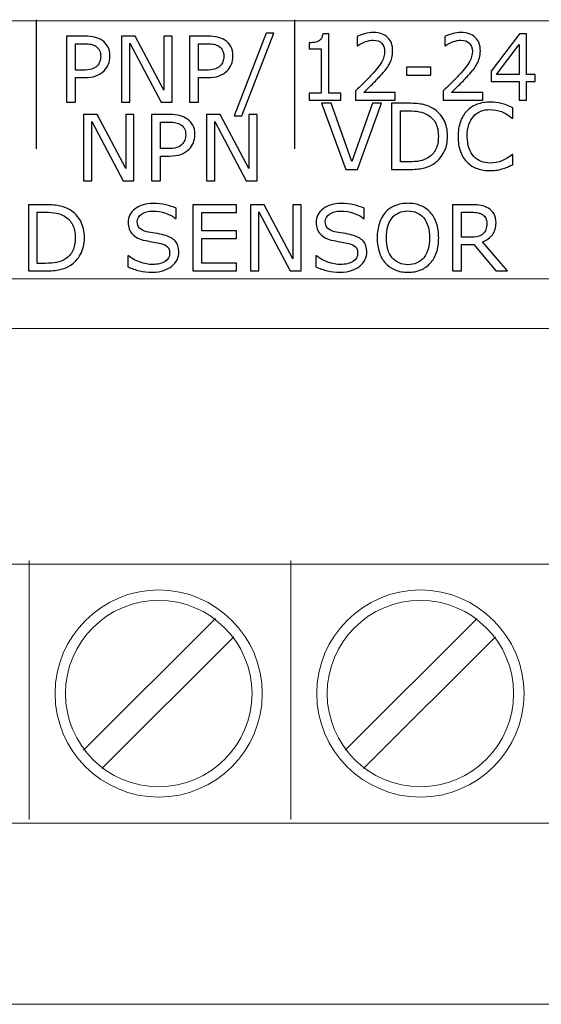
# Model space of a CAD drawing. Units: millimetres. Extents: x 0 to 105, y 0 to 86.
# Drawn here: x 42 to 52, y 0 to 19 of the extents above; entities that cross this region are included whole.
import ezdxf

# ---------------------------------------------------------------- set-up
doc = ezdxf.new("R2010")
doc.units = ezdxf.units.MM
doc.header["$MEASUREMENT"] = 0
doc.layers.add('Warstwa 1', color=7, linetype='Continuous')

# ---------------------------------------------------------------- blocks, each defined once
blk = doc.blocks.new('PX235_DMX Multiplexer')
at = {"layer": 'Warstwa 1', "lineweight": 25}
for points in [[(42.684, 19.078), (42.684, 19.078), (42.684, 16.577), (42.684, 16.577)], [(47.684, 19.078), (47.684, 19.078), (47.684, 16.577), (47.684, 16.577)]]:
    blk.add_open_spline(points, degree=3, dxfattribs=at)
at = {"layer": 'Warstwa 1', "lineweight": 20}
for points, knots in [([(1.184, 14.058), (1.184, 14.058), (104.184, 14.058), (104.184, 14.058), (104.184, 14.058), (104.184, 14.058), (104.184, 19.058), (104.184, 19.058), (104.184, 19.058), (104.184, 19.058), (1.184, 19.058), (1.184, 19.058), (1.184, 19.058), (1.184, 19.058), (1.184, 14.058), (1.184, 14.058)], [0, 0, 0, 0, 0.2, 0.2, 0.2, 0.2, 0.4, 0.4, 0.4, 0.4, 0.6, 0.6, 0.6, 0.6, 1, 1, 1, 1]), ([(8.618, 8.53), (8.618, 8.53), (96.75, 8.53), (96.75, 8.53), (96.75, 8.53), (96.75, 8.53), (96.75, 8.529), (96.75, 8.529), (96.75, 8.529), (97.713, 8.528), (98.493, 7.406), (98.494, 6.021), (98.494, 6.021), (98.494, 6.021), (98.494, 6.02), (98.494, 6.02), (98.494, 6.02), (98.493, 4.634), (97.712, 3.513), (96.749, 3.512), (96.749, 3.512), (96.749, 3.512), (96.75, 3.512), (96.75, 3.512), (96.75, 3.512), (96.75, 3.512), (8.618, 3.512), (8.618, 3.512)], [0, 0, 0, 0, 0.125, 0.125, 0.125, 0.125, 0.25, 0.25, 0.25, 0.25, 0.375, 0.375, 0.375, 0.375, 0.5, 0.5, 0.5, 0.5, 0.625, 0.625, 0.625, 0.625, 0.75, 0.75, 0.75, 0.75, 1, 1, 1, 1]), ([(45.057, 8.028), (43.952, 8.028), (43.05, 7.126), (43.05, 6.021), (43.05, 6.021), (43.05, 4.915), (43.952, 4.014), (45.057, 4.014), (45.057, 4.014), (46.163, 4.014), (47.064, 4.915), (47.064, 6.021), (47.064, 6.021), (47.064, 7.126), (46.163, 8.028), (45.057, 8.028), (45.057, 8.028), (45.057, 8.028), (45.057, 8.028), (45.057, 8.028)], [0, 0, 0, 0, 0.166667, 0.166667, 0.166667, 0.166667, 0.333333, 0.333333, 0.333333, 0.333333, 0.5, 0.5, 0.5, 0.5, 0.666667, 0.666667, 0.666667, 0.666667, 1, 1, 1, 1]), ([(50.125, 8.028), (49.019, 8.028), (48.118, 7.126), (48.118, 6.021), (48.118, 6.021), (48.118, 4.915), (49.019, 4.014), (50.125, 4.014), (50.125, 4.014), (51.23, 4.014), (52.132, 4.915), (52.132, 6.021), (52.132, 6.021), (52.132, 7.126), (51.23, 8.028), (50.125, 8.028), (50.125, 8.028), (50.125, 8.028), (50.125, 8.028), (50.125, 8.028)], [0, 0, 0, 0, 0.166667, 0.166667, 0.166667, 0.166667, 0.333333, 0.333333, 0.333333, 0.333333, 0.5, 0.5, 0.5, 0.5, 0.666667, 0.666667, 0.666667, 0.666667, 1, 1, 1, 1]), ([(45.057, 7.827), (44.062, 7.827), (43.251, 7.016), (43.251, 6.021), (43.251, 6.021), (43.251, 5.026), (44.062, 4.215), (45.057, 4.215), (45.057, 4.215), (46.052, 4.215), (46.864, 5.026), (46.864, 6.021), (46.864, 6.021), (46.864, 7.016), (46.052, 7.827), (45.057, 7.827), (45.057, 7.827), (45.057, 7.827), (45.057, 7.827), (45.057, 7.827)], [0, 0, 0, 0, 0.166667, 0.166667, 0.166667, 0.166667, 0.333333, 0.333333, 0.333333, 0.333333, 0.5, 0.5, 0.5, 0.5, 0.666667, 0.666667, 0.666667, 0.666667, 1, 1, 1, 1]), ([(50.125, 7.827), (49.13, 7.827), (48.319, 7.016), (48.319, 6.021), (48.319, 6.021), (48.319, 5.026), (49.13, 4.215), (50.125, 4.215), (50.125, 4.215), (51.12, 4.215), (51.931, 5.026), (51.931, 6.021), (51.931, 6.021), (51.931, 7.016), (51.12, 7.827), (50.125, 7.827), (50.125, 7.827), (50.125, 7.827), (50.125, 7.827), (50.125, 7.827)], [0, 0, 0, 0, 0.166667, 0.166667, 0.166667, 0.166667, 0.333333, 0.333333, 0.333333, 0.333333, 0.5, 0.5, 0.5, 0.5, 0.666667, 0.666667, 0.666667, 0.666667, 1, 1, 1, 1])]:
    blk.add_open_spline(points, degree=3, knots=knots, dxfattribs=at)
at = {"layer": 'Warstwa 1'}
for points, knots in [([(44.111, 18.372), (44.111, 18.315), (44.101, 18.262), (44.082, 18.214), (44.082, 18.214), (44.062, 18.165), (44.034, 18.123), (43.998, 18.087), (43.998, 18.087), (43.954, 18.043), (43.902, 18.01), (43.842, 17.988), (43.842, 17.988), (43.782, 17.966), (43.705, 17.955), (43.614, 17.955), (43.614, 17.955), (43.614, 17.955), (43.443, 17.955), (43.443, 17.955), (43.443, 17.955), (43.443, 17.955), (43.443, 17.477), (43.443, 17.477), (43.443, 17.477), (43.443, 17.477), (43.273, 17.477), (43.273, 17.477), (43.273, 17.477), (43.273, 17.477), (43.273, 18.759), (43.273, 18.759), (43.273, 18.759), (43.273, 18.759), (43.62, 18.759), (43.62, 18.759), (43.62, 18.759), (43.697, 18.759), (43.763, 18.753), (43.816, 18.74), (43.816, 18.74), (43.869, 18.727), (43.917, 18.707), (43.958, 18.679), (43.958, 18.679), (44.007, 18.646), (44.045, 18.606), (44.071, 18.557), (44.071, 18.557), (44.098, 18.508), (44.111, 18.446), (44.111, 18.372)], [0, 0, 0, 0, 0.071429, 0.071429, 0.071429, 0.071429, 0.142857, 0.142857, 0.142857, 0.142857, 0.214286, 0.214286, 0.214286, 0.214286, 0.285714, 0.285714, 0.285714, 0.285714, 0.357143, 0.357143, 0.357143, 0.357143, 0.428571, 0.428571, 0.428571, 0.428571, 0.5, 0.5, 0.5, 0.5, 0.571429, 0.571429, 0.571429, 0.571429, 0.642857, 0.642857, 0.642857, 0.642857, 0.714286, 0.714286, 0.714286, 0.714286, 0.785714, 0.785714, 0.785714, 0.785714, 0.857143, 0.857143, 0.857143, 0.857143, 1, 1, 1, 1]), ([(45.315, 17.477), (45.315, 17.477), (45.104, 17.477), (45.104, 17.477), (45.104, 17.477), (45.104, 17.477), (44.496, 18.624), (44.496, 18.624), (44.496, 18.624), (44.496, 18.624), (44.496, 17.477), (44.496, 17.477), (44.496, 17.477), (44.496, 17.477), (44.336, 17.477), (44.336, 17.477), (44.336, 17.477), (44.336, 17.477), (44.336, 18.759), (44.336, 18.759), (44.336, 18.759), (44.336, 18.759), (44.601, 18.759), (44.601, 18.759), (44.601, 18.759), (44.601, 18.759), (45.155, 17.712), (45.155, 17.712), (45.155, 17.712), (45.155, 17.712), (45.155, 18.759), (45.155, 18.759), (45.155, 18.759), (45.155, 18.759), (45.315, 18.759), (45.315, 18.759), (45.315, 18.759), (45.315, 18.759), (45.315, 17.477), (45.315, 17.477)], [0, 0, 0, 0, 0.090909, 0.090909, 0.090909, 0.090909, 0.181818, 0.181818, 0.181818, 0.181818, 0.272727, 0.272727, 0.272727, 0.272727, 0.363636, 0.363636, 0.363636, 0.363636, 0.454545, 0.454545, 0.454545, 0.454545, 0.545455, 0.545455, 0.545455, 0.545455, 0.636364, 0.636364, 0.636364, 0.636364, 0.727273, 0.727273, 0.727273, 0.727273, 0.818182, 0.818182, 0.818182, 0.818182, 1, 1, 1, 1]), ([(46.494, 18.372), (46.494, 18.315), (46.484, 18.262), (46.465, 18.214), (46.465, 18.214), (46.445, 18.165), (46.417, 18.123), (46.381, 18.087), (46.381, 18.087), (46.337, 18.043), (46.285, 18.01), (46.225, 17.988), (46.225, 17.988), (46.165, 17.966), (46.088, 17.955), (45.997, 17.955), (45.997, 17.955), (45.997, 17.955), (45.826, 17.955), (45.826, 17.955), (45.826, 17.955), (45.826, 17.955), (45.826, 17.477), (45.826, 17.477), (45.826, 17.477), (45.826, 17.477), (45.656, 17.477), (45.656, 17.477), (45.656, 17.477), (45.656, 17.477), (45.656, 18.759), (45.656, 18.759), (45.656, 18.759), (45.656, 18.759), (46.003, 18.759), (46.003, 18.759), (46.003, 18.759), (46.08, 18.759), (46.146, 18.753), (46.199, 18.74), (46.199, 18.74), (46.252, 18.727), (46.3, 18.707), (46.341, 18.679), (46.341, 18.679), (46.39, 18.646), (46.428, 18.606), (46.454, 18.557), (46.454, 18.557), (46.481, 18.508), (46.494, 18.446), (46.494, 18.372)], [0, 0, 0, 0, 0.071429, 0.071429, 0.071429, 0.071429, 0.142857, 0.142857, 0.142857, 0.142857, 0.214286, 0.214286, 0.214286, 0.214286, 0.285714, 0.285714, 0.285714, 0.285714, 0.357143, 0.357143, 0.357143, 0.357143, 0.428571, 0.428571, 0.428571, 0.428571, 0.5, 0.5, 0.5, 0.5, 0.571429, 0.571429, 0.571429, 0.571429, 0.642857, 0.642857, 0.642857, 0.642857, 0.714286, 0.714286, 0.714286, 0.714286, 0.785714, 0.785714, 0.785714, 0.785714, 0.857143, 0.857143, 0.857143, 0.857143, 1, 1, 1, 1]), ([(47.287, 18.817), (47.287, 18.817), (46.67, 17.215), (46.67, 17.215), (46.67, 17.215), (46.67, 17.215), (46.521, 17.215), (46.521, 17.215), (46.521, 17.215), (46.521, 17.215), (47.136, 18.817), (47.136, 18.817), (47.136, 18.817), (47.136, 18.817), (47.287, 18.817), (47.287, 18.817)], [0, 0, 0, 0, 0.2, 0.2, 0.2, 0.2, 0.4, 0.4, 0.4, 0.4, 0.6, 0.6, 0.6, 0.6, 1, 1, 1, 1]), ([(48.582, 17.52), (48.582, 17.52), (47.969, 17.52), (47.969, 17.52), (47.969, 17.52), (47.969, 17.52), (47.969, 17.651), (47.969, 17.651), (47.969, 17.651), (47.969, 17.651), (48.205, 17.651), (48.205, 17.651), (48.205, 17.651), (48.205, 17.651), (48.205, 18.511), (48.205, 18.511), (48.205, 18.511), (48.205, 18.511), (47.969, 18.511), (47.969, 18.511), (47.969, 18.511), (47.969, 18.511), (47.969, 18.628), (47.969, 18.628), (47.969, 18.628), (48.001, 18.628), (48.036, 18.631), (48.072, 18.637), (48.072, 18.637), (48.108, 18.643), (48.136, 18.652), (48.155, 18.663), (48.155, 18.663), (48.178, 18.678), (48.196, 18.696), (48.21, 18.718), (48.21, 18.718), (48.223, 18.74), (48.231, 18.77), (48.233, 18.807), (48.233, 18.807), (48.233, 18.807), (48.351, 18.807), (48.351, 18.807), (48.351, 18.807), (48.351, 18.807), (48.351, 17.651), (48.351, 17.651), (48.351, 17.651), (48.351, 17.651), (48.582, 17.651), (48.582, 17.651), (48.582, 17.651), (48.582, 17.651), (48.582, 17.52), (48.582, 17.52)], [0, 0, 0, 0, 0.066667, 0.066667, 0.066667, 0.066667, 0.133333, 0.133333, 0.133333, 0.133333, 0.2, 0.2, 0.2, 0.2, 0.266667, 0.266667, 0.266667, 0.266667, 0.333333, 0.333333, 0.333333, 0.333333, 0.4, 0.4, 0.4, 0.4, 0.466667, 0.466667, 0.466667, 0.466667, 0.533333, 0.533333, 0.533333, 0.533333, 0.6, 0.6, 0.6, 0.6, 0.666667, 0.666667, 0.666667, 0.666667, 0.733333, 0.733333, 0.733333, 0.733333, 0.8, 0.8, 0.8, 0.8, 0.866667, 0.866667, 0.866667, 0.866667, 1, 1, 1, 1]), ([(49.636, 17.52), (49.636, 17.52), (48.87, 17.52), (48.87, 17.52), (48.87, 17.52), (48.87, 17.52), (48.87, 17.7), (48.87, 17.7), (48.87, 17.7), (48.923, 17.752), (48.977, 17.804), (49.03, 17.856), (49.03, 17.856), (49.084, 17.907), (49.133, 17.958), (49.179, 18.01), (49.179, 18.01), (49.277, 18.116), (49.343, 18.201), (49.379, 18.264), (49.379, 18.264), (49.415, 18.327), (49.433, 18.395), (49.433, 18.468), (49.433, 18.468), (49.433, 18.534), (49.414, 18.586), (49.375, 18.624), (49.375, 18.624), (49.336, 18.662), (49.282, 18.681), (49.213, 18.681), (49.213, 18.681), (49.167, 18.681), (49.117, 18.671), (49.063, 18.653), (49.063, 18.653), (49.009, 18.635), (48.957, 18.606), (48.906, 18.569), (48.906, 18.569), (48.906, 18.569), (48.898, 18.569), (48.898, 18.569), (48.898, 18.569), (48.898, 18.569), (48.898, 18.749), (48.898, 18.749), (48.898, 18.749), (48.934, 18.77), (48.982, 18.788), (49.042, 18.805), (49.042, 18.805), (49.102, 18.821), (49.16, 18.83), (49.217, 18.83), (49.217, 18.83), (49.333, 18.83), (49.424, 18.798), (49.49, 18.734), (49.49, 18.734), (49.556, 18.671), (49.588, 18.585), (49.588, 18.476), (49.588, 18.476), (49.588, 18.428), (49.583, 18.382), (49.572, 18.34), (49.572, 18.34), (49.561, 18.298), (49.545, 18.258), (49.524, 18.22), (49.524, 18.22), (49.504, 18.184), (49.481, 18.149), (49.454, 18.115), (49.454, 18.115), (49.428, 18.08), (49.395, 18.042), (49.357, 18), (49.357, 18), (49.303, 17.94), (49.247, 17.881), (49.19, 17.825), (49.19, 17.825), (49.132, 17.768), (49.078, 17.716), (49.028, 17.668), (49.028, 17.668), (49.028, 17.668), (49.636, 17.668), (49.636, 17.668), (49.636, 17.668), (49.636, 17.668), (49.636, 17.52), (49.636, 17.52)], [0, 0, 0, 0, 0.04, 0.04, 0.04, 0.04, 0.08, 0.08, 0.08, 0.08, 0.12, 0.12, 0.12, 0.12, 0.16, 0.16, 0.16, 0.16, 0.2, 0.2, 0.2, 0.2, 0.24, 0.24, 0.24, 0.24, 0.28, 0.28, 0.28, 0.28, 0.32, 0.32, 0.32, 0.32, 0.36, 0.36, 0.36, 0.36, 0.4, 0.4, 0.4, 0.4, 0.44, 0.44, 0.44, 0.44, 0.48, 0.48, 0.48, 0.48, 0.52, 0.52, 0.52, 0.52, 0.56, 0.56, 0.56, 0.56, 0.6, 0.6, 0.6, 0.6, 0.64, 0.64, 0.64, 0.64, 0.68, 0.68, 0.68, 0.68, 0.72, 0.72, 0.72, 0.72, 0.76, 0.76, 0.76, 0.76, 0.8, 0.8, 0.8, 0.8, 0.84, 0.84, 0.84, 0.84, 0.88, 0.88, 0.88, 0.88, 0.92, 0.92, 0.92, 0.92, 1, 1, 1, 1]), ([(51.334, 17.52), (51.334, 17.52), (50.568, 17.52), (50.568, 17.52), (50.568, 17.52), (50.568, 17.52), (50.568, 17.7), (50.568, 17.7), (50.568, 17.7), (50.621, 17.752), (50.674, 17.804), (50.727, 17.856), (50.727, 17.856), (50.781, 17.907), (50.831, 17.958), (50.877, 18.01), (50.877, 18.01), (50.974, 18.116), (51.041, 18.201), (51.077, 18.264), (51.077, 18.264), (51.113, 18.327), (51.131, 18.395), (51.131, 18.468), (51.131, 18.468), (51.131, 18.534), (51.111, 18.586), (51.072, 18.624), (51.072, 18.624), (51.034, 18.662), (50.979, 18.681), (50.91, 18.681), (50.91, 18.681), (50.864, 18.681), (50.814, 18.671), (50.76, 18.653), (50.76, 18.653), (50.707, 18.635), (50.654, 18.606), (50.603, 18.569), (50.603, 18.569), (50.603, 18.569), (50.596, 18.569), (50.596, 18.569), (50.596, 18.569), (50.596, 18.569), (50.596, 18.749), (50.596, 18.749), (50.596, 18.749), (50.632, 18.77), (50.68, 18.788), (50.74, 18.805), (50.74, 18.805), (50.8, 18.821), (50.858, 18.83), (50.914, 18.83), (50.914, 18.83), (51.03, 18.83), (51.121, 18.798), (51.187, 18.734), (51.187, 18.734), (51.253, 18.671), (51.286, 18.585), (51.286, 18.476), (51.286, 18.476), (51.286, 18.428), (51.28, 18.382), (51.269, 18.34), (51.269, 18.34), (51.258, 18.298), (51.242, 18.258), (51.221, 18.22), (51.221, 18.22), (51.201, 18.184), (51.178, 18.149), (51.152, 18.115), (51.152, 18.115), (51.125, 18.08), (51.093, 18.042), (51.055, 18), (51.055, 18), (51, 17.94), (50.944, 17.881), (50.887, 17.825), (50.887, 17.825), (50.829, 17.768), (50.775, 17.716), (50.725, 17.668), (50.725, 17.668), (50.725, 17.668), (51.334, 17.668), (51.334, 17.668), (51.334, 17.668), (51.334, 17.668), (51.334, 17.52), (51.334, 17.52)], [0, 0, 0, 0, 0.04, 0.04, 0.04, 0.04, 0.08, 0.08, 0.08, 0.08, 0.12, 0.12, 0.12, 0.12, 0.16, 0.16, 0.16, 0.16, 0.2, 0.2, 0.2, 0.2, 0.24, 0.24, 0.24, 0.24, 0.28, 0.28, 0.28, 0.28, 0.32, 0.32, 0.32, 0.32, 0.36, 0.36, 0.36, 0.36, 0.4, 0.4, 0.4, 0.4, 0.44, 0.44, 0.44, 0.44, 0.48, 0.48, 0.48, 0.48, 0.52, 0.52, 0.52, 0.52, 0.56, 0.56, 0.56, 0.56, 0.6, 0.6, 0.6, 0.6, 0.64, 0.64, 0.64, 0.64, 0.68, 0.68, 0.68, 0.68, 0.72, 0.72, 0.72, 0.72, 0.76, 0.76, 0.76, 0.76, 0.8, 0.8, 0.8, 0.8, 0.84, 0.84, 0.84, 0.84, 0.88, 0.88, 0.88, 0.88, 0.92, 0.92, 0.92, 0.92, 1, 1, 1, 1]), ([(52.35, 17.881), (52.35, 17.881), (52.182, 17.881), (52.182, 17.881), (52.182, 17.881), (52.182, 17.881), (52.182, 17.52), (52.182, 17.52), (52.182, 17.52), (52.182, 17.52), (52.036, 17.52), (52.036, 17.52), (52.036, 17.52), (52.036, 17.52), (52.036, 17.881), (52.036, 17.881), (52.036, 17.881), (52.036, 17.881), (51.494, 17.881), (51.494, 17.881), (51.494, 17.881), (51.494, 17.881), (51.494, 18.079), (51.494, 18.079), (51.494, 18.079), (51.494, 18.079), (52.042, 18.803), (52.042, 18.803), (52.042, 18.803), (52.042, 18.803), (52.182, 18.803), (52.182, 18.803), (52.182, 18.803), (52.182, 18.803), (52.182, 18.019), (52.182, 18.019), (52.182, 18.019), (52.182, 18.019), (52.35, 18.019), (52.35, 18.019), (52.35, 18.019), (52.35, 18.019), (52.35, 17.881), (52.35, 17.881)], [0, 0, 0, 0, 0.083333, 0.083333, 0.083333, 0.083333, 0.166667, 0.166667, 0.166667, 0.166667, 0.25, 0.25, 0.25, 0.25, 0.333333, 0.333333, 0.333333, 0.333333, 0.416667, 0.416667, 0.416667, 0.416667, 0.5, 0.5, 0.5, 0.5, 0.583333, 0.583333, 0.583333, 0.583333, 0.666667, 0.666667, 0.666667, 0.666667, 0.75, 0.75, 0.75, 0.75, 0.833333, 0.833333, 0.833333, 0.833333, 1, 1, 1, 1]), ([(43.934, 18.367), (43.934, 18.412), (43.926, 18.45), (43.911, 18.483), (43.911, 18.483), (43.895, 18.515), (43.871, 18.542), (43.84, 18.563), (43.84, 18.563), (43.812, 18.581), (43.781, 18.593), (43.746, 18.601), (43.746, 18.601), (43.71, 18.609), (43.666, 18.613), (43.612, 18.613), (43.612, 18.613), (43.612, 18.613), (43.443, 18.613), (43.443, 18.613), (43.443, 18.613), (43.443, 18.613), (43.443, 18.1), (43.443, 18.1), (43.443, 18.1), (43.443, 18.1), (43.587, 18.1), (43.587, 18.1), (43.587, 18.1), (43.656, 18.1), (43.712, 18.107), (43.755, 18.119), (43.755, 18.119), (43.798, 18.131), (43.833, 18.151), (43.86, 18.178), (43.86, 18.178), (43.887, 18.205), (43.906, 18.234), (43.917, 18.265), (43.917, 18.265), (43.928, 18.295), (43.934, 18.329), (43.934, 18.367)], [0, 0, 0, 0, 0.083333, 0.083333, 0.083333, 0.083333, 0.166667, 0.166667, 0.166667, 0.166667, 0.25, 0.25, 0.25, 0.25, 0.333333, 0.333333, 0.333333, 0.333333, 0.416667, 0.416667, 0.416667, 0.416667, 0.5, 0.5, 0.5, 0.5, 0.583333, 0.583333, 0.583333, 0.583333, 0.666667, 0.666667, 0.666667, 0.666667, 0.75, 0.75, 0.75, 0.75, 0.833333, 0.833333, 0.833333, 0.833333, 1, 1, 1, 1]), ([(46.317, 18.367), (46.317, 18.412), (46.309, 18.45), (46.294, 18.483), (46.294, 18.483), (46.278, 18.515), (46.254, 18.542), (46.223, 18.563), (46.223, 18.563), (46.195, 18.581), (46.164, 18.593), (46.129, 18.601), (46.129, 18.601), (46.093, 18.609), (46.049, 18.613), (45.995, 18.613), (45.995, 18.613), (45.995, 18.613), (45.826, 18.613), (45.826, 18.613), (45.826, 18.613), (45.826, 18.613), (45.826, 18.1), (45.826, 18.1), (45.826, 18.1), (45.826, 18.1), (45.97, 18.1), (45.97, 18.1), (45.97, 18.1), (46.039, 18.1), (46.095, 18.107), (46.138, 18.119), (46.138, 18.119), (46.181, 18.131), (46.216, 18.151), (46.243, 18.178), (46.243, 18.178), (46.27, 18.205), (46.289, 18.234), (46.3, 18.265), (46.3, 18.265), (46.311, 18.295), (46.317, 18.329), (46.317, 18.367)], [0, 0, 0, 0, 0.083333, 0.083333, 0.083333, 0.083333, 0.166667, 0.166667, 0.166667, 0.166667, 0.25, 0.25, 0.25, 0.25, 0.333333, 0.333333, 0.333333, 0.333333, 0.416667, 0.416667, 0.416667, 0.416667, 0.5, 0.5, 0.5, 0.5, 0.583333, 0.583333, 0.583333, 0.583333, 0.666667, 0.666667, 0.666667, 0.666667, 0.75, 0.75, 0.75, 0.75, 0.833333, 0.833333, 0.833333, 0.833333, 1, 1, 1, 1]), ([(52.036, 18.019), (52.036, 18.019), (52.036, 18.598), (52.036, 18.598), (52.036, 18.598), (52.036, 18.598), (51.597, 18.019), (51.597, 18.019), (51.597, 18.019), (51.597, 18.019), (52.036, 18.019), (52.036, 18.019)], [0, 0, 0, 0, 0.25, 0.25, 0.25, 0.25, 0.5, 0.5, 0.5, 0.5, 1, 1, 1, 1]), ([(50.329, 18.004), (50.329, 18.004), (49.854, 18.004), (49.854, 18.004), (49.854, 18.004), (49.854, 18.004), (49.854, 18.16), (49.854, 18.16), (49.854, 18.16), (49.854, 18.16), (50.329, 18.16), (50.329, 18.16), (50.329, 18.16), (50.329, 18.16), (50.329, 18.004), (50.329, 18.004)], [0, 0, 0, 0, 0.2, 0.2, 0.2, 0.2, 0.4, 0.4, 0.4, 0.4, 0.6, 0.6, 0.6, 0.6, 1, 1, 1, 1]), ([(49.374, 17.459), (49.374, 17.459), (48.907, 16.176), (48.907, 16.176), (48.907, 16.176), (48.907, 16.176), (48.679, 16.176), (48.679, 16.176), (48.679, 16.176), (48.679, 16.176), (48.212, 17.459), (48.212, 17.459), (48.212, 17.459), (48.212, 17.459), (48.395, 17.459), (48.395, 17.459), (48.395, 17.459), (48.395, 17.459), (48.797, 16.331), (48.797, 16.331), (48.797, 16.331), (48.797, 16.331), (49.199, 17.459), (49.199, 17.459), (49.199, 17.459), (49.199, 17.459), (49.374, 17.459), (49.374, 17.459)], [0, 0, 0, 0, 0.125, 0.125, 0.125, 0.125, 0.25, 0.25, 0.25, 0.25, 0.375, 0.375, 0.375, 0.375, 0.5, 0.5, 0.5, 0.5, 0.625, 0.625, 0.625, 0.625, 0.75, 0.75, 0.75, 0.75, 1, 1, 1, 1]), ([(50.651, 16.816), (50.651, 16.7), (50.626, 16.594), (50.575, 16.499), (50.575, 16.499), (50.524, 16.404), (50.457, 16.331), (50.372, 16.279), (50.372, 16.279), (50.314, 16.243), (50.249, 16.217), (50.177, 16.2), (50.177, 16.2), (50.104, 16.184), (50.01, 16.176), (49.892, 16.176), (49.892, 16.176), (49.892, 16.176), (49.568, 16.176), (49.568, 16.176), (49.568, 16.176), (49.568, 16.176), (49.568, 17.459), (49.568, 17.459), (49.568, 17.459), (49.568, 17.459), (49.889, 17.459), (49.889, 17.459), (49.889, 17.459), (50.014, 17.459), (50.113, 17.449), (50.187, 17.432), (50.187, 17.432), (50.261, 17.413), (50.323, 17.389), (50.374, 17.357), (50.374, 17.357), (50.462, 17.303), (50.529, 17.23), (50.578, 17.139), (50.578, 17.139), (50.627, 17.048), (50.651, 16.941), (50.651, 16.816)], [0, 0, 0, 0, 0.083333, 0.083333, 0.083333, 0.083333, 0.166667, 0.166667, 0.166667, 0.166667, 0.25, 0.25, 0.25, 0.25, 0.333333, 0.333333, 0.333333, 0.333333, 0.416667, 0.416667, 0.416667, 0.416667, 0.5, 0.5, 0.5, 0.5, 0.583333, 0.583333, 0.583333, 0.583333, 0.666667, 0.666667, 0.666667, 0.666667, 0.75, 0.75, 0.75, 0.75, 0.833333, 0.833333, 0.833333, 0.833333, 1, 1, 1, 1]), ([(51.918, 16.269), (51.886, 16.256), (51.857, 16.243), (51.832, 16.231), (51.832, 16.231), (51.807, 16.219), (51.773, 16.206), (51.732, 16.193), (51.732, 16.193), (51.697, 16.182), (51.659, 16.172), (51.617, 16.165), (51.617, 16.165), (51.576, 16.157), (51.531, 16.153), (51.482, 16.153), (51.482, 16.153), (51.389, 16.153), (51.304, 16.166), (51.228, 16.192), (51.228, 16.192), (51.152, 16.218), (51.086, 16.259), (51.03, 16.315), (51.03, 16.315), (50.975, 16.369), (50.932, 16.439), (50.9, 16.523), (50.9, 16.523), (50.87, 16.607), (50.854, 16.705), (50.854, 16.816), (50.854, 16.816), (50.854, 16.922), (50.869, 17.016), (50.899, 17.099), (50.899, 17.099), (50.929, 17.183), (50.972, 17.253), (51.028, 17.31), (51.028, 17.31), (51.082, 17.366), (51.148, 17.409), (51.226, 17.438), (51.226, 17.438), (51.303, 17.467), (51.388, 17.482), (51.483, 17.482), (51.483, 17.482), (51.552, 17.482), (51.62, 17.474), (51.689, 17.457), (51.689, 17.457), (51.758, 17.44), (51.834, 17.411), (51.918, 17.369), (51.918, 17.369), (51.918, 17.369), (51.918, 17.167), (51.918, 17.167), (51.918, 17.167), (51.918, 17.167), (51.905, 17.167), (51.905, 17.167), (51.905, 17.167), (51.834, 17.226), (51.764, 17.269), (51.695, 17.296), (51.695, 17.296), (51.625, 17.323), (51.551, 17.336), (51.472, 17.336), (51.472, 17.336), (51.407, 17.336), (51.348, 17.326), (51.296, 17.305), (51.296, 17.305), (51.244, 17.284), (51.198, 17.251), (51.157, 17.207), (51.157, 17.207), (51.118, 17.164), (51.087, 17.11), (51.065, 17.044), (51.065, 17.044), (51.043, 16.978), (51.032, 16.902), (51.032, 16.816), (51.032, 16.816), (51.032, 16.726), (51.044, 16.648), (51.068, 16.584), (51.068, 16.584), (51.092, 16.519), (51.124, 16.466), (51.162, 16.425), (51.162, 16.425), (51.203, 16.383), (51.25, 16.351), (51.303, 16.331), (51.303, 16.331), (51.357, 16.311), (51.414, 16.3), (51.473, 16.3), (51.473, 16.3), (51.555, 16.3), (51.632, 16.314), (51.704, 16.343), (51.704, 16.343), (51.776, 16.371), (51.843, 16.413), (51.906, 16.469), (51.906, 16.469), (51.906, 16.469), (51.918, 16.469), (51.918, 16.469), (51.918, 16.469), (51.918, 16.469), (51.918, 16.269), (51.918, 16.269)], [0, 0, 0, 0, 0.032258, 0.032258, 0.032258, 0.032258, 0.064516, 0.064516, 0.064516, 0.064516, 0.096774, 0.096774, 0.096774, 0.096774, 0.129032, 0.129032, 0.129032, 0.129032, 0.16129, 0.16129, 0.16129, 0.16129, 0.193548, 0.193548, 0.193548, 0.193548, 0.225806, 0.225806, 0.225806, 0.225806, 0.258065, 0.258065, 0.258065, 0.258065, 0.290323, 0.290323, 0.290323, 0.290323, 0.322581, 0.322581, 0.322581, 0.322581, 0.354839, 0.354839, 0.354839, 0.354839, 0.387097, 0.387097, 0.387097, 0.387097, 0.419355, 0.419355, 0.419355, 0.419355, 0.451613, 0.451613, 0.451613, 0.451613, 0.483871, 0.483871, 0.483871, 0.483871, 0.516129, 0.516129, 0.516129, 0.516129, 0.548387, 0.548387, 0.548387, 0.548387, 0.580645, 0.580645, 0.580645, 0.580645, 0.612903, 0.612903, 0.612903, 0.612903, 0.645161, 0.645161, 0.645161, 0.645161, 0.677419, 0.677419, 0.677419, 0.677419, 0.709677, 0.709677, 0.709677, 0.709677, 0.741935, 0.741935, 0.741935, 0.741935, 0.774194, 0.774194, 0.774194, 0.774194, 0.806452, 0.806452, 0.806452, 0.806452, 0.83871, 0.83871, 0.83871, 0.83871, 0.870968, 0.870968, 0.870968, 0.870968, 0.903226, 0.903226, 0.903226, 0.903226, 0.935484, 0.935484, 0.935484, 0.935484, 1, 1, 1, 1]), ([(44.578, 15.957), (44.578, 15.957), (44.367, 15.957), (44.367, 15.957), (44.367, 15.957), (44.367, 15.957), (43.759, 17.104), (43.759, 17.104), (43.759, 17.104), (43.759, 17.104), (43.759, 15.957), (43.759, 15.957), (43.759, 15.957), (43.759, 15.957), (43.599, 15.957), (43.599, 15.957), (43.599, 15.957), (43.599, 15.957), (43.599, 17.239), (43.599, 17.239), (43.599, 17.239), (43.599, 17.239), (43.864, 17.239), (43.864, 17.239), (43.864, 17.239), (43.864, 17.239), (44.418, 16.192), (44.418, 16.192), (44.418, 16.192), (44.418, 16.192), (44.418, 17.239), (44.418, 17.239), (44.418, 17.239), (44.418, 17.239), (44.578, 17.239), (44.578, 17.239), (44.578, 17.239), (44.578, 17.239), (44.578, 15.957), (44.578, 15.957)], [0, 0, 0, 0, 0.090909, 0.090909, 0.090909, 0.090909, 0.181818, 0.181818, 0.181818, 0.181818, 0.272727, 0.272727, 0.272727, 0.272727, 0.363636, 0.363636, 0.363636, 0.363636, 0.454545, 0.454545, 0.454545, 0.454545, 0.545455, 0.545455, 0.545455, 0.545455, 0.636364, 0.636364, 0.636364, 0.636364, 0.727273, 0.727273, 0.727273, 0.727273, 0.818182, 0.818182, 0.818182, 0.818182, 1, 1, 1, 1]), ([(45.757, 16.851), (45.757, 16.794), (45.747, 16.742), (45.728, 16.693), (45.728, 16.693), (45.708, 16.645), (45.68, 16.603), (45.645, 16.567), (45.645, 16.567), (45.6, 16.523), (45.548, 16.49), (45.488, 16.468), (45.488, 16.468), (45.428, 16.446), (45.351, 16.435), (45.26, 16.435), (45.26, 16.435), (45.26, 16.435), (45.089, 16.435), (45.089, 16.435), (45.089, 16.435), (45.089, 16.435), (45.089, 15.957), (45.089, 15.957), (45.089, 15.957), (45.089, 15.957), (44.919, 15.957), (44.919, 15.957), (44.919, 15.957), (44.919, 15.957), (44.919, 17.239), (44.919, 17.239), (44.919, 17.239), (44.919, 17.239), (45.267, 17.239), (45.267, 17.239), (45.267, 17.239), (45.344, 17.239), (45.409, 17.232), (45.462, 17.22), (45.462, 17.22), (45.516, 17.207), (45.563, 17.186), (45.604, 17.159), (45.604, 17.159), (45.653, 17.126), (45.691, 17.085), (45.717, 17.037), (45.717, 17.037), (45.744, 16.988), (45.757, 16.926), (45.757, 16.851)], [0, 0, 0, 0, 0.071429, 0.071429, 0.071429, 0.071429, 0.142857, 0.142857, 0.142857, 0.142857, 0.214286, 0.214286, 0.214286, 0.214286, 0.285714, 0.285714, 0.285714, 0.285714, 0.357143, 0.357143, 0.357143, 0.357143, 0.428571, 0.428571, 0.428571, 0.428571, 0.5, 0.5, 0.5, 0.5, 0.571429, 0.571429, 0.571429, 0.571429, 0.642857, 0.642857, 0.642857, 0.642857, 0.714286, 0.714286, 0.714286, 0.714286, 0.785714, 0.785714, 0.785714, 0.785714, 0.857143, 0.857143, 0.857143, 0.857143, 1, 1, 1, 1]), ([(46.961, 15.957), (46.961, 15.957), (46.75, 15.957), (46.75, 15.957), (46.75, 15.957), (46.75, 15.957), (46.142, 17.104), (46.142, 17.104), (46.142, 17.104), (46.142, 17.104), (46.142, 15.957), (46.142, 15.957), (46.142, 15.957), (46.142, 15.957), (45.982, 15.957), (45.982, 15.957), (45.982, 15.957), (45.982, 15.957), (45.982, 17.239), (45.982, 17.239), (45.982, 17.239), (45.982, 17.239), (46.247, 17.239), (46.247, 17.239), (46.247, 17.239), (46.247, 17.239), (46.801, 16.192), (46.801, 16.192), (46.801, 16.192), (46.801, 16.192), (46.801, 17.239), (46.801, 17.239), (46.801, 17.239), (46.801, 17.239), (46.961, 17.239), (46.961, 17.239), (46.961, 17.239), (46.961, 17.239), (46.961, 15.957), (46.961, 15.957)], [0, 0, 0, 0, 0.090909, 0.090909, 0.090909, 0.090909, 0.181818, 0.181818, 0.181818, 0.181818, 0.272727, 0.272727, 0.272727, 0.272727, 0.363636, 0.363636, 0.363636, 0.363636, 0.454545, 0.454545, 0.454545, 0.454545, 0.545455, 0.545455, 0.545455, 0.545455, 0.636364, 0.636364, 0.636364, 0.636364, 0.727273, 0.727273, 0.727273, 0.727273, 0.818182, 0.818182, 0.818182, 0.818182, 1, 1, 1, 1]), ([(50.473, 16.819), (50.473, 16.919), (50.456, 17.004), (50.421, 17.073), (50.421, 17.073), (50.386, 17.142), (50.333, 17.196), (50.264, 17.235), (50.264, 17.235), (50.213, 17.264), (50.16, 17.284), (50.103, 17.295), (50.103, 17.295), (50.046, 17.307), (49.978, 17.312), (49.899, 17.312), (49.899, 17.312), (49.899, 17.312), (49.739, 17.312), (49.739, 17.312), (49.739, 17.312), (49.739, 17.312), (49.739, 16.323), (49.739, 16.323), (49.739, 16.323), (49.739, 16.323), (49.899, 16.323), (49.899, 16.323), (49.899, 16.323), (49.981, 16.323), (50.053, 16.329), (50.114, 16.341), (50.114, 16.341), (50.175, 16.353), (50.231, 16.375), (50.282, 16.408), (50.282, 16.408), (50.346, 16.449), (50.394, 16.502), (50.425, 16.569), (50.425, 16.569), (50.457, 16.635), (50.473, 16.719), (50.473, 16.819)], [0, 0, 0, 0, 0.083333, 0.083333, 0.083333, 0.083333, 0.166667, 0.166667, 0.166667, 0.166667, 0.25, 0.25, 0.25, 0.25, 0.333333, 0.333333, 0.333333, 0.333333, 0.416667, 0.416667, 0.416667, 0.416667, 0.5, 0.5, 0.5, 0.5, 0.583333, 0.583333, 0.583333, 0.583333, 0.666667, 0.666667, 0.666667, 0.666667, 0.75, 0.75, 0.75, 0.75, 0.833333, 0.833333, 0.833333, 0.833333, 1, 1, 1, 1]), ([(45.58, 16.847), (45.58, 16.891), (45.572, 16.93), (45.557, 16.963), (45.557, 16.963), (45.541, 16.995), (45.518, 17.022), (45.486, 17.043), (45.486, 17.043), (45.458, 17.06), (45.427, 17.073), (45.392, 17.081), (45.392, 17.081), (45.356, 17.089), (45.312, 17.093), (45.258, 17.093), (45.258, 17.093), (45.258, 17.093), (45.089, 17.093), (45.089, 17.093), (45.089, 17.093), (45.089, 17.093), (45.089, 16.58), (45.089, 16.58), (45.089, 16.58), (45.089, 16.58), (45.233, 16.58), (45.233, 16.58), (45.233, 16.58), (45.302, 16.58), (45.358, 16.586), (45.401, 16.599), (45.401, 16.599), (45.444, 16.611), (45.479, 16.631), (45.506, 16.658), (45.506, 16.658), (45.533, 16.685), (45.552, 16.714), (45.563, 16.745), (45.563, 16.745), (45.574, 16.775), (45.58, 16.809), (45.58, 16.847)], [0, 0, 0, 0, 0.083333, 0.083333, 0.083333, 0.083333, 0.166667, 0.166667, 0.166667, 0.166667, 0.25, 0.25, 0.25, 0.25, 0.333333, 0.333333, 0.333333, 0.333333, 0.416667, 0.416667, 0.416667, 0.416667, 0.5, 0.5, 0.5, 0.5, 0.583333, 0.583333, 0.583333, 0.583333, 0.666667, 0.666667, 0.666667, 0.666667, 0.75, 0.75, 0.75, 0.75, 0.833333, 0.833333, 0.833333, 0.833333, 1, 1, 1, 1]), ([(43.619, 14.851), (43.619, 14.734), (43.594, 14.628), (43.543, 14.534), (43.543, 14.534), (43.492, 14.439), (43.424, 14.365), (43.34, 14.313), (43.34, 14.313), (43.281, 14.277), (43.216, 14.251), (43.144, 14.235), (43.144, 14.235), (43.072, 14.219), (42.977, 14.211), (42.859, 14.211), (42.859, 14.211), (42.859, 14.211), (42.536, 14.211), (42.536, 14.211), (42.536, 14.211), (42.536, 14.211), (42.536, 15.493), (42.536, 15.493), (42.536, 15.493), (42.536, 15.493), (42.856, 15.493), (42.856, 15.493), (42.856, 15.493), (42.981, 15.493), (43.081, 15.484), (43.154, 15.466), (43.154, 15.466), (43.228, 15.448), (43.291, 15.423), (43.342, 15.391), (43.342, 15.391), (43.429, 15.337), (43.497, 15.264), (43.546, 15.173), (43.546, 15.173), (43.595, 15.083), (43.619, 14.975), (43.619, 14.851)], [0, 0, 0, 0, 0.083333, 0.083333, 0.083333, 0.083333, 0.166667, 0.166667, 0.166667, 0.166667, 0.25, 0.25, 0.25, 0.25, 0.333333, 0.333333, 0.333333, 0.333333, 0.416667, 0.416667, 0.416667, 0.416667, 0.5, 0.5, 0.5, 0.5, 0.583333, 0.583333, 0.583333, 0.583333, 0.666667, 0.666667, 0.666667, 0.666667, 0.75, 0.75, 0.75, 0.75, 0.833333, 0.833333, 0.833333, 0.833333, 1, 1, 1, 1]), ([(45.447, 14.577), (45.447, 14.527), (45.435, 14.477), (45.412, 14.428), (45.412, 14.428), (45.388, 14.38), (45.356, 14.339), (45.314, 14.304), (45.314, 14.304), (45.268, 14.268), (45.215, 14.239), (45.154, 14.218), (45.154, 14.218), (45.092, 14.198), (45.019, 14.187), (44.932, 14.187), (44.932, 14.187), (44.84, 14.187), (44.757, 14.196), (44.683, 14.213), (44.683, 14.213), (44.609, 14.23), (44.534, 14.256), (44.458, 14.29), (44.458, 14.29), (44.458, 14.29), (44.458, 14.503), (44.458, 14.503), (44.458, 14.503), (44.458, 14.503), (44.47, 14.503), (44.47, 14.503), (44.47, 14.503), (44.535, 14.449), (44.61, 14.408), (44.695, 14.379), (44.695, 14.379), (44.78, 14.349), (44.86, 14.335), (44.934, 14.335), (44.934, 14.335), (45.04, 14.335), (45.122, 14.354), (45.181, 14.394), (45.181, 14.394), (45.24, 14.434), (45.269, 14.486), (45.269, 14.553), (45.269, 14.553), (45.269, 14.609), (45.255, 14.651), (45.227, 14.678), (45.227, 14.678), (45.199, 14.705), (45.157, 14.726), (45.1, 14.741), (45.1, 14.741), (45.057, 14.753), (45.011, 14.762), (44.96, 14.77), (44.96, 14.77), (44.91, 14.777), (44.857, 14.787), (44.8, 14.798), (44.8, 14.798), (44.687, 14.822), (44.603, 14.863), (44.548, 14.922), (44.548, 14.922), (44.493, 14.98), (44.466, 15.056), (44.466, 15.149), (44.466, 15.149), (44.466, 15.257), (44.511, 15.345), (44.602, 15.413), (44.602, 15.413), (44.692, 15.482), (44.808, 15.516), (44.947, 15.516), (44.947, 15.516), (45.037, 15.516), (45.12, 15.508), (45.195, 15.49), (45.195, 15.49), (45.27, 15.473), (45.337, 15.452), (45.395, 15.427), (45.395, 15.427), (45.395, 15.427), (45.395, 15.225), (45.395, 15.225), (45.395, 15.225), (45.395, 15.225), (45.383, 15.225), (45.383, 15.225), (45.383, 15.225), (45.334, 15.267), (45.27, 15.301), (45.19, 15.328), (45.19, 15.328), (45.111, 15.355), (45.029, 15.369), (44.946, 15.369), (44.946, 15.369), (44.855, 15.369), (44.782, 15.35), (44.726, 15.312), (44.726, 15.312), (44.671, 15.274), (44.643, 15.225), (44.643, 15.166), (44.643, 15.166), (44.643, 15.112), (44.657, 15.071), (44.685, 15.04), (44.685, 15.04), (44.712, 15.01), (44.76, 14.986), (44.83, 14.97), (44.83, 14.97), (44.867, 14.962), (44.919, 14.952), (44.987, 14.941), (44.987, 14.941), (45.054, 14.929), (45.112, 14.918), (45.159, 14.906), (45.159, 14.906), (45.254, 14.88), (45.326, 14.842), (45.374, 14.791), (45.374, 14.791), (45.423, 14.74), (45.447, 14.669), (45.447, 14.577)], [0, 0, 0, 0, 0.028571, 0.028571, 0.028571, 0.028571, 0.057143, 0.057143, 0.057143, 0.057143, 0.085714, 0.085714, 0.085714, 0.085714, 0.114286, 0.114286, 0.114286, 0.114286, 0.142857, 0.142857, 0.142857, 0.142857, 0.171429, 0.171429, 0.171429, 0.171429, 0.2, 0.2, 0.2, 0.2, 0.228571, 0.228571, 0.228571, 0.228571, 0.257143, 0.257143, 0.257143, 0.257143, 0.285714, 0.285714, 0.285714, 0.285714, 0.314286, 0.314286, 0.314286, 0.314286, 0.342857, 0.342857, 0.342857, 0.342857, 0.371429, 0.371429, 0.371429, 0.371429, 0.4, 0.4, 0.4, 0.4, 0.428571, 0.428571, 0.428571, 0.428571, 0.457143, 0.457143, 0.457143, 0.457143, 0.485714, 0.485714, 0.485714, 0.485714, 0.514286, 0.514286, 0.514286, 0.514286, 0.542857, 0.542857, 0.542857, 0.542857, 0.571429, 0.571429, 0.571429, 0.571429, 0.6, 0.6, 0.6, 0.6, 0.628571, 0.628571, 0.628571, 0.628571, 0.657143, 0.657143, 0.657143, 0.657143, 0.685714, 0.685714, 0.685714, 0.685714, 0.714286, 0.714286, 0.714286, 0.714286, 0.742857, 0.742857, 0.742857, 0.742857, 0.771429, 0.771429, 0.771429, 0.771429, 0.8, 0.8, 0.8, 0.8, 0.828571, 0.828571, 0.828571, 0.828571, 0.857143, 0.857143, 0.857143, 0.857143, 0.885714, 0.885714, 0.885714, 0.885714, 0.914286, 0.914286, 0.914286, 0.914286, 0.942857, 0.942857, 0.942857, 0.942857, 1, 1, 1, 1]), ([(46.566, 14.211), (46.566, 14.211), (45.721, 14.211), (45.721, 14.211), (45.721, 14.211), (45.721, 14.211), (45.721, 15.493), (45.721, 15.493), (45.721, 15.493), (45.721, 15.493), (46.566, 15.493), (46.566, 15.493), (46.566, 15.493), (46.566, 15.493), (46.566, 15.341), (46.566, 15.341), (46.566, 15.341), (46.566, 15.341), (45.891, 15.341), (45.891, 15.341), (45.891, 15.341), (45.891, 15.341), (45.891, 14.99), (45.891, 14.99), (45.891, 14.99), (45.891, 14.99), (46.566, 14.99), (46.566, 14.99), (46.566, 14.99), (46.566, 14.99), (46.566, 14.838), (46.566, 14.838), (46.566, 14.838), (46.566, 14.838), (45.891, 14.838), (45.891, 14.838), (45.891, 14.838), (45.891, 14.838), (45.891, 14.362), (45.891, 14.362), (45.891, 14.362), (45.891, 14.362), (46.566, 14.362), (46.566, 14.362), (46.566, 14.362), (46.566, 14.362), (46.566, 14.211), (46.566, 14.211)], [0, 0, 0, 0, 0.076923, 0.076923, 0.076923, 0.076923, 0.153846, 0.153846, 0.153846, 0.153846, 0.230769, 0.230769, 0.230769, 0.230769, 0.307692, 0.307692, 0.307692, 0.307692, 0.384615, 0.384615, 0.384615, 0.384615, 0.461538, 0.461538, 0.461538, 0.461538, 0.538462, 0.538462, 0.538462, 0.538462, 0.615385, 0.615385, 0.615385, 0.615385, 0.692308, 0.692308, 0.692308, 0.692308, 0.769231, 0.769231, 0.769231, 0.769231, 0.846154, 0.846154, 0.846154, 0.846154, 1, 1, 1, 1]), ([(47.814, 14.211), (47.814, 14.211), (47.603, 14.211), (47.603, 14.211), (47.603, 14.211), (47.603, 14.211), (46.995, 15.358), (46.995, 15.358), (46.995, 15.358), (46.995, 15.358), (46.995, 14.211), (46.995, 14.211), (46.995, 14.211), (46.995, 14.211), (46.836, 14.211), (46.836, 14.211), (46.836, 14.211), (46.836, 14.211), (46.836, 15.493), (46.836, 15.493), (46.836, 15.493), (46.836, 15.493), (47.1, 15.493), (47.1, 15.493), (47.1, 15.493), (47.1, 15.493), (47.655, 14.446), (47.655, 14.446), (47.655, 14.446), (47.655, 14.446), (47.655, 15.493), (47.655, 15.493), (47.655, 15.493), (47.655, 15.493), (47.814, 15.493), (47.814, 15.493), (47.814, 15.493), (47.814, 15.493), (47.814, 14.211), (47.814, 14.211)], [0, 0, 0, 0, 0.090909, 0.090909, 0.090909, 0.090909, 0.181818, 0.181818, 0.181818, 0.181818, 0.272727, 0.272727, 0.272727, 0.272727, 0.363636, 0.363636, 0.363636, 0.363636, 0.454545, 0.454545, 0.454545, 0.454545, 0.545455, 0.545455, 0.545455, 0.545455, 0.636364, 0.636364, 0.636364, 0.636364, 0.727273, 0.727273, 0.727273, 0.727273, 0.818182, 0.818182, 0.818182, 0.818182, 1, 1, 1, 1]), ([(49.087, 14.577), (49.087, 14.527), (49.076, 14.477), (49.052, 14.428), (49.052, 14.428), (49.029, 14.38), (48.997, 14.339), (48.955, 14.304), (48.955, 14.304), (48.909, 14.268), (48.855, 14.239), (48.794, 14.218), (48.794, 14.218), (48.733, 14.198), (48.659, 14.187), (48.573, 14.187), (48.573, 14.187), (48.481, 14.187), (48.398, 14.196), (48.324, 14.213), (48.324, 14.213), (48.25, 14.23), (48.175, 14.256), (48.099, 14.29), (48.099, 14.29), (48.099, 14.29), (48.099, 14.503), (48.099, 14.503), (48.099, 14.503), (48.099, 14.503), (48.111, 14.503), (48.111, 14.503), (48.111, 14.503), (48.176, 14.449), (48.25, 14.408), (48.335, 14.379), (48.335, 14.379), (48.42, 14.349), (48.5, 14.335), (48.575, 14.335), (48.575, 14.335), (48.68, 14.335), (48.763, 14.354), (48.822, 14.394), (48.822, 14.394), (48.88, 14.434), (48.91, 14.486), (48.91, 14.553), (48.91, 14.553), (48.91, 14.609), (48.896, 14.651), (48.868, 14.678), (48.868, 14.678), (48.84, 14.705), (48.798, 14.726), (48.741, 14.741), (48.741, 14.741), (48.698, 14.753), (48.651, 14.762), (48.601, 14.77), (48.601, 14.77), (48.551, 14.777), (48.498, 14.787), (48.441, 14.798), (48.441, 14.798), (48.328, 14.822), (48.243, 14.863), (48.189, 14.922), (48.189, 14.922), (48.134, 14.98), (48.106, 15.056), (48.106, 15.149), (48.106, 15.149), (48.106, 15.257), (48.152, 15.345), (48.242, 15.413), (48.242, 15.413), (48.333, 15.482), (48.448, 15.516), (48.588, 15.516), (48.588, 15.516), (48.678, 15.516), (48.76, 15.508), (48.836, 15.49), (48.836, 15.49), (48.911, 15.473), (48.978, 15.452), (49.036, 15.427), (49.036, 15.427), (49.036, 15.427), (49.036, 15.225), (49.036, 15.225), (49.036, 15.225), (49.036, 15.225), (49.024, 15.225), (49.024, 15.225), (49.024, 15.225), (48.975, 15.267), (48.911, 15.301), (48.831, 15.328), (48.831, 15.328), (48.752, 15.355), (48.67, 15.369), (48.587, 15.369), (48.587, 15.369), (48.496, 15.369), (48.422, 15.35), (48.367, 15.312), (48.367, 15.312), (48.312, 15.274), (48.284, 15.225), (48.284, 15.166), (48.284, 15.166), (48.284, 15.112), (48.298, 15.071), (48.325, 15.04), (48.325, 15.04), (48.353, 15.01), (48.401, 14.986), (48.471, 14.97), (48.471, 14.97), (48.508, 14.962), (48.56, 14.952), (48.628, 14.941), (48.628, 14.941), (48.695, 14.929), (48.753, 14.918), (48.8, 14.906), (48.8, 14.906), (48.895, 14.88), (48.967, 14.842), (49.015, 14.791), (49.015, 14.791), (49.063, 14.74), (49.087, 14.669), (49.087, 14.577)], [0, 0, 0, 0, 0.028571, 0.028571, 0.028571, 0.028571, 0.057143, 0.057143, 0.057143, 0.057143, 0.085714, 0.085714, 0.085714, 0.085714, 0.114286, 0.114286, 0.114286, 0.114286, 0.142857, 0.142857, 0.142857, 0.142857, 0.171429, 0.171429, 0.171429, 0.171429, 0.2, 0.2, 0.2, 0.2, 0.228571, 0.228571, 0.228571, 0.228571, 0.257143, 0.257143, 0.257143, 0.257143, 0.285714, 0.285714, 0.285714, 0.285714, 0.314286, 0.314286, 0.314286, 0.314286, 0.342857, 0.342857, 0.342857, 0.342857, 0.371429, 0.371429, 0.371429, 0.371429, 0.4, 0.4, 0.4, 0.4, 0.428571, 0.428571, 0.428571, 0.428571, 0.457143, 0.457143, 0.457143, 0.457143, 0.485714, 0.485714, 0.485714, 0.485714, 0.514286, 0.514286, 0.514286, 0.514286, 0.542857, 0.542857, 0.542857, 0.542857, 0.571429, 0.571429, 0.571429, 0.571429, 0.6, 0.6, 0.6, 0.6, 0.628571, 0.628571, 0.628571, 0.628571, 0.657143, 0.657143, 0.657143, 0.657143, 0.685714, 0.685714, 0.685714, 0.685714, 0.714286, 0.714286, 0.714286, 0.714286, 0.742857, 0.742857, 0.742857, 0.742857, 0.771429, 0.771429, 0.771429, 0.771429, 0.8, 0.8, 0.8, 0.8, 0.828571, 0.828571, 0.828571, 0.828571, 0.857143, 0.857143, 0.857143, 0.857143, 0.885714, 0.885714, 0.885714, 0.885714, 0.914286, 0.914286, 0.914286, 0.914286, 0.942857, 0.942857, 0.942857, 0.942857, 1, 1, 1, 1]), ([(50.317, 15.346), (50.37, 15.288), (50.41, 15.218), (50.438, 15.135), (50.438, 15.135), (50.466, 15.051), (50.479, 14.957), (50.479, 14.852), (50.479, 14.852), (50.479, 14.746), (50.465, 14.651), (50.437, 14.568), (50.437, 14.568), (50.408, 14.484), (50.369, 14.414), (50.317, 14.359), (50.317, 14.359), (50.264, 14.301), (50.202, 14.257), (50.13, 14.228), (50.13, 14.228), (50.058, 14.199), (49.976, 14.184), (49.883, 14.184), (49.883, 14.184), (49.793, 14.184), (49.711, 14.199), (49.637, 14.229), (49.637, 14.229), (49.564, 14.259), (49.501, 14.302), (49.449, 14.359), (49.449, 14.359), (49.397, 14.416), (49.358, 14.485), (49.33, 14.568), (49.33, 14.568), (49.302, 14.651), (49.288, 14.745), (49.288, 14.852), (49.288, 14.852), (49.288, 14.956), (49.302, 15.05), (49.33, 15.133), (49.33, 15.133), (49.357, 15.215), (49.397, 15.287), (49.45, 15.346), (49.45, 15.346), (49.501, 15.402), (49.563, 15.445), (49.638, 15.475), (49.638, 15.475), (49.713, 15.505), (49.795, 15.52), (49.883, 15.52), (49.883, 15.52), (49.975, 15.52), (50.058, 15.505), (50.131, 15.474), (50.131, 15.474), (50.204, 15.444), (50.266, 15.402), (50.317, 15.346)], [0, 0, 0, 0, 0.058824, 0.058824, 0.058824, 0.058824, 0.117647, 0.117647, 0.117647, 0.117647, 0.176471, 0.176471, 0.176471, 0.176471, 0.235294, 0.235294, 0.235294, 0.235294, 0.294118, 0.294118, 0.294118, 0.294118, 0.352941, 0.352941, 0.352941, 0.352941, 0.411765, 0.411765, 0.411765, 0.411765, 0.470588, 0.470588, 0.470588, 0.470588, 0.529412, 0.529412, 0.529412, 0.529412, 0.588235, 0.588235, 0.588235, 0.588235, 0.647059, 0.647059, 0.647059, 0.647059, 0.705882, 0.705882, 0.705882, 0.705882, 0.764706, 0.764706, 0.764706, 0.764706, 0.823529, 0.823529, 0.823529, 0.823529, 0.882353, 0.882353, 0.882353, 0.882353, 1, 1, 1, 1]), ([(51.811, 14.211), (51.811, 14.211), (51.589, 14.211), (51.589, 14.211), (51.589, 14.211), (51.589, 14.211), (51.16, 14.72), (51.16, 14.72), (51.16, 14.72), (51.16, 14.72), (50.92, 14.72), (50.92, 14.72), (50.92, 14.72), (50.92, 14.72), (50.92, 14.211), (50.92, 14.211), (50.92, 14.211), (50.92, 14.211), (50.75, 14.211), (50.75, 14.211), (50.75, 14.211), (50.75, 14.211), (50.75, 15.493), (50.75, 15.493), (50.75, 15.493), (50.75, 15.493), (51.109, 15.493), (51.109, 15.493), (51.109, 15.493), (51.186, 15.493), (51.251, 15.488), (51.303, 15.478), (51.303, 15.478), (51.354, 15.468), (51.401, 15.45), (51.442, 15.424), (51.442, 15.424), (51.489, 15.395), (51.525, 15.358), (51.551, 15.313), (51.551, 15.313), (51.577, 15.269), (51.59, 15.213), (51.59, 15.144), (51.59, 15.144), (51.59, 15.052), (51.567, 14.974), (51.521, 14.912), (51.521, 14.912), (51.474, 14.85), (51.41, 14.803), (51.329, 14.771), (51.329, 14.771), (51.329, 14.771), (51.811, 14.211), (51.811, 14.211)], [0, 0, 0, 0, 0.066667, 0.066667, 0.066667, 0.066667, 0.133333, 0.133333, 0.133333, 0.133333, 0.2, 0.2, 0.2, 0.2, 0.266667, 0.266667, 0.266667, 0.266667, 0.333333, 0.333333, 0.333333, 0.333333, 0.4, 0.4, 0.4, 0.4, 0.466667, 0.466667, 0.466667, 0.466667, 0.533333, 0.533333, 0.533333, 0.533333, 0.6, 0.6, 0.6, 0.6, 0.666667, 0.666667, 0.666667, 0.666667, 0.733333, 0.733333, 0.733333, 0.733333, 0.8, 0.8, 0.8, 0.8, 0.866667, 0.866667, 0.866667, 0.866667, 1, 1, 1, 1]), ([(43.441, 14.853), (43.441, 14.954), (43.423, 15.038), (43.388, 15.107), (43.388, 15.107), (43.353, 15.176), (43.301, 15.23), (43.231, 15.27), (43.231, 15.27), (43.181, 15.299), (43.127, 15.319), (43.07, 15.33), (43.07, 15.33), (43.014, 15.341), (42.945, 15.347), (42.866, 15.347), (42.866, 15.347), (42.866, 15.347), (42.706, 15.347), (42.706, 15.347), (42.706, 15.347), (42.706, 15.347), (42.706, 14.357), (42.706, 14.357), (42.706, 14.357), (42.706, 14.357), (42.866, 14.357), (42.866, 14.357), (42.866, 14.357), (42.948, 14.357), (43.02, 14.363), (43.081, 14.375), (43.081, 14.375), (43.142, 14.387), (43.199, 14.41), (43.25, 14.442), (43.25, 14.442), (43.313, 14.483), (43.361, 14.537), (43.393, 14.603), (43.393, 14.603), (43.425, 14.67), (43.441, 14.753), (43.441, 14.853)], [0, 0, 0, 0, 0.083333, 0.083333, 0.083333, 0.083333, 0.166667, 0.166667, 0.166667, 0.166667, 0.25, 0.25, 0.25, 0.25, 0.333333, 0.333333, 0.333333, 0.333333, 0.416667, 0.416667, 0.416667, 0.416667, 0.5, 0.5, 0.5, 0.5, 0.583333, 0.583333, 0.583333, 0.583333, 0.666667, 0.666667, 0.666667, 0.666667, 0.75, 0.75, 0.75, 0.75, 0.833333, 0.833333, 0.833333, 0.833333, 1, 1, 1, 1]), ([(50.302, 14.852), (50.302, 15.018), (50.264, 15.146), (50.19, 15.237), (50.19, 15.237), (50.115, 15.327), (50.013, 15.372), (49.884, 15.372), (49.884, 15.372), (49.754, 15.372), (49.651, 15.327), (49.577, 15.237), (49.577, 15.237), (49.503, 15.146), (49.466, 15.018), (49.466, 14.852), (49.466, 14.852), (49.466, 14.683), (49.504, 14.554), (49.579, 14.465), (49.579, 14.465), (49.655, 14.376), (49.757, 14.331), (49.884, 14.331), (49.884, 14.331), (50.012, 14.331), (50.113, 14.376), (50.189, 14.465), (50.189, 14.465), (50.264, 14.554), (50.302, 14.683), (50.302, 14.852)], [0, 0, 0, 0, 0.111111, 0.111111, 0.111111, 0.111111, 0.222222, 0.222222, 0.222222, 0.222222, 0.333333, 0.333333, 0.333333, 0.333333, 0.444444, 0.444444, 0.444444, 0.444444, 0.555556, 0.555556, 0.555556, 0.555556, 0.666667, 0.666667, 0.666667, 0.666667, 0.777778, 0.777778, 0.777778, 0.777778, 1, 1, 1, 1]), ([(51.412, 15.132), (51.412, 15.169), (51.406, 15.201), (51.393, 15.23), (51.393, 15.23), (51.38, 15.258), (51.358, 15.282), (51.329, 15.302), (51.329, 15.302), (51.304, 15.318), (51.275, 15.33), (51.241, 15.337), (51.241, 15.337), (51.207, 15.343), (51.167, 15.347), (51.121, 15.347), (51.121, 15.347), (51.121, 15.347), (50.92, 15.347), (50.92, 15.347), (50.92, 15.347), (50.92, 15.347), (50.92, 14.862), (50.92, 14.862), (50.92, 14.862), (50.92, 14.862), (51.093, 14.862), (51.093, 14.862), (51.093, 14.862), (51.147, 14.862), (51.194, 14.867), (51.234, 14.877), (51.234, 14.877), (51.274, 14.886), (51.308, 14.904), (51.336, 14.93), (51.336, 14.93), (51.362, 14.954), (51.381, 14.981), (51.394, 15.013), (51.394, 15.013), (51.406, 15.044), (51.412, 15.084), (51.412, 15.132)], [0, 0, 0, 0, 0.083333, 0.083333, 0.083333, 0.083333, 0.166667, 0.166667, 0.166667, 0.166667, 0.25, 0.25, 0.25, 0.25, 0.333333, 0.333333, 0.333333, 0.333333, 0.416667, 0.416667, 0.416667, 0.416667, 0.5, 0.5, 0.5, 0.5, 0.583333, 0.583333, 0.583333, 0.583333, 0.666667, 0.666667, 0.666667, 0.666667, 0.75, 0.75, 0.75, 0.75, 0.833333, 0.833333, 0.833333, 0.833333, 1, 1, 1, 1])]:
    blk.add_open_spline(points, degree=3, knots=knots, dxfattribs=at)
at = {"layer": 'Warstwa 1', "lineweight": 15}
for points in [[(0, 13.096), (0, 13.096), (105.368, 13.096), (105.368, 13.096)], [(0, 0), (0, 0), (105.368, 0), (105.368, 0)]]:
    blk.add_open_spline(points, degree=3, dxfattribs=at)
at = {"layer": 'Warstwa 1', "lineweight": 20}
for points in [[(42.549, 8.598), (42.549, 8.598), (42.549, 3.58), (42.549, 3.58)], [(47.617, 8.598), (47.617, 8.598), (47.617, 3.58), (47.617, 3.58)], [(43.603, 4.921), (43.603, 4.921), (46.157, 7.476), (46.157, 7.476)], [(48.67, 4.921), (48.67, 4.921), (51.225, 7.476), (51.225, 7.476)], [(43.957, 4.566), (43.957, 4.566), (46.512, 7.121), (46.512, 7.121)], [(49.025, 4.566), (49.025, 4.566), (51.58, 7.121), (51.58, 7.121)]]:
    blk.add_open_spline(points, degree=3, dxfattribs=at)

msp = doc.modelspace()

# ---------------------------------------------------------------- block references
at = {"layer": 'Warstwa 1'}
msp.add_blockref('PX235_DMX Multiplexer', (0, 0), dxfattribs=at)

doc.saveas('drawing.dxf')
